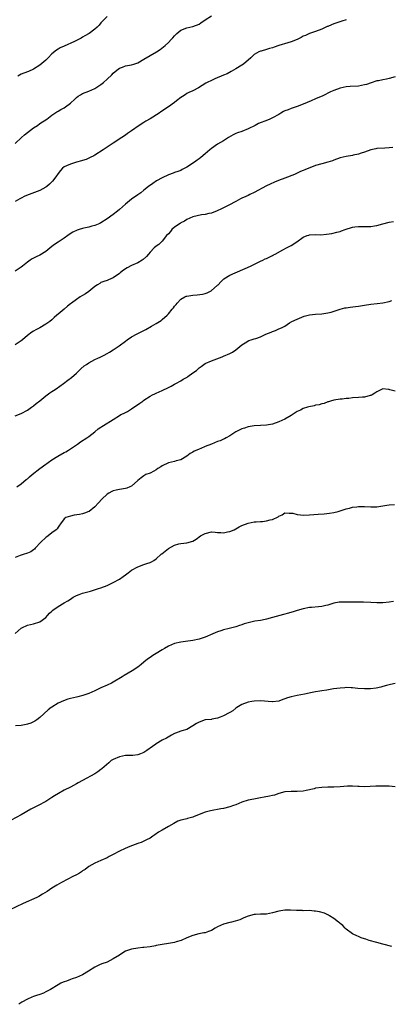
# Model space of a CAD drawing. Units: inches. Extents: x 2580000 to 2583000, y 1530000 to 1533000.
# Drawn here: x 2580782 to 2580904, y 1531198 to 1531519 of the extents above; entities that cross this region are included whole.
import ezdxf

# ---------------------------------------------------------------- set-up
doc = ezdxf.new("R2010")
doc.units = ezdxf.units.IN
doc.header["$MEASUREMENT"] = 0
doc.layers.add('LD25801530_10ft', color=93, linetype='Continuous')

msp = doc.modelspace()

# ---------------------------------------------------------------- linework, layer by layer
at = {"layer": 'LD25801530_10ft'}
for points, elevation in [([(2580781, 1531479.04), (2580783.05, 1531481), (2580784.09, 1531481.91), (2580787, 1531484.2), (2580788.23, 1531485), (2580789, 1531485.56), (2580791.33, 1531487), (2580793, 1531488.37), (2580793.95, 1531489), (2580794.6, 1531489.4), (2580795, 1531489.6), (2580795.87, 1531490.12), (2580797, 1531490.68), (2580797.44, 1531491), (2580799, 1531492.26), (2580800.43, 1531493.57), (2580801, 1531494.13), (2580801.52, 1531494.48), (2580802.35, 1531495), (2580803, 1531495.36), (2580805, 1531496.17), (2580806.95, 1531497.05), (2580809, 1531498.35), (2580809.8, 1531499), (2580811, 1531500.02), (2580812.49, 1531501.51), (2580813, 1531502), (2580814.16, 1531503), (2580815, 1531503.62), (2580816, 1531504), (2580817, 1531504.41), (2580819, 1531504.78), (2580819.75, 1531505), (2580820.7, 1531505.3), (2580821, 1531505.42), (2580823, 1531506.57), (2580825, 1531507.82), (2580827.16, 1531509), (2580828.28, 1531509.72), (2580829.89, 1531511), (2580831, 1531512.03), (2580831.94, 1531513), (2580832.47, 1531513.53), (2580833, 1531514.23), (2580833.73, 1531515), (2580835, 1531516.02), (2580837, 1531516.78), (2580839, 1531517.2), (2580841, 1531518.06), (2580841.54, 1531518.46), (2580843, 1531519.38), (2580845, 1531520.7)], 8060), ([(2580889, 1531519.48), (2580887.54, 1531519), (2580885, 1531518.07), (2580884.18, 1531517.82), (2580883, 1531517.28), (2580882.79, 1531517.21), (2580881, 1531516.4), (2580879, 1531515.61), (2580877, 1531514.92), (2580875.67, 1531514.33), (2580875, 1531514.1), (2580874.31, 1531513.69), (2580872.95, 1531513.05), (2580871, 1531512.27), (2580869.96, 1531511.96), (2580867, 1531511.02), (2580865.48, 1531510.52), (2580865, 1531510.32), (2580863.94, 1531510.06), (2580863, 1531509.7), (2580861.24, 1531509.24), (2580861, 1531509.2), (2580860.54, 1531509), (2580859, 1531508.15), (2580857.84, 1531507), (2580857, 1531506.3), (2580856.32, 1531505.68), (2580855.45, 1531505), (2580855, 1531504.67), (2580853, 1531503.43), (2580851.46, 1531502.54), (2580850.14, 1531501.86), (2580849, 1531501.33), (2580846.13, 1531500.13), (2580845, 1531499.68), (2580843.63, 1531499), (2580843.23, 1531498.77), (2580842, 1531498), (2580840.8, 1531497.2), (2580839, 1531496.28), (2580837.68, 1531495.68), (2580837, 1531495.34), (2580836.42, 1531495), (2580835.58, 1531494.42), (2580835, 1531494.06), (2580833.6, 1531493), (2580833, 1531492.47), (2580831.01, 1531490.99), (2580828.55, 1531489.45), (2580827.93, 1531489), (2580825, 1531487.13), (2580823.64, 1531486.36), (2580823, 1531485.94), (2580821.5, 1531485), (2580819, 1531483.19), (2580817.68, 1531482.32), (2580817, 1531481.82), (2580815.81, 1531481), (2580813, 1531479.2), (2580811, 1531477.88), (2580809.76, 1531477), (2580807, 1531475.21), (2580806.61, 1531475), (2580805.52, 1531474.48), (2580804.12, 1531473.88), (2580803, 1531473.56), (2580802.6, 1531473.4), (2580801, 1531472.98), (2580799, 1531472.37), (2580797.78, 1531471.78), (2580797, 1531471.45), (2580796.45, 1531471), (2580795.76, 1531470.24), (2580795, 1531469.31), (2580794.22, 1531468.22), (2580793.23, 1531466.77), (2580792.25, 1531465.75), (2580791.32, 1531465), (2580791, 1531464.77), (2580789, 1531463.74), (2580785.55, 1531462.45), (2580784.16, 1531461.84), (2580783, 1531461.28), (2580782.48, 1531461), (2580781, 1531460.1)], 8070), ([(2580811, 1531520.54), (2580809, 1531518.41), (2580808.35, 1531517.65), (2580807.74, 1531517), (2580807, 1531516.4), (2580805.1, 1531515), (2580803.77, 1531514.23), (2580803, 1531513.73), (2580802.5, 1531513.5), (2580801, 1531512.66), (2580800.35, 1531512.35), (2580797, 1531510.86), (2580795.73, 1531510.27), (2580795, 1531509.84), (2580794.48, 1531509.52), (2580793, 1531508.28), (2580791.75, 1531507), (2580791, 1531506.32), (2580789, 1531504.61), (2580787, 1531503.32), (2580785.39, 1531502.61), (2580785, 1531502.51), (2580783, 1531501.68), (2580781.92, 1531501)], 8050), ([(2580905, 1531500.8), (2580903, 1531500.28), (2580902.09, 1531500.09), (2580901, 1531499.9), (2580899.56, 1531499.56), (2580899, 1531499.48), (2580897.13, 1531498.87), (2580895.66, 1531498.34), (2580895, 1531498.17), (2580894.03, 1531497.97), (2580893, 1531497.83), (2580890.33, 1531497.67), (2580889, 1531497.56), (2580887, 1531497.15), (2580885, 1531496.39), (2580883.88, 1531495.88), (2580881.32, 1531494.67), (2580879, 1531493.65), (2580877.59, 1531493), (2580875, 1531491.87), (2580873, 1531491.14), (2580871.37, 1531490.63), (2580871, 1531490.49), (2580870.09, 1531490.09), (2580869, 1531489.68), (2580868.53, 1531489.47), (2580867.72, 1531489), (2580867, 1531488.55), (2580865, 1531487.42), (2580864.06, 1531487), (2580863.31, 1531486.69), (2580860.41, 1531485.59), (2580859.33, 1531485), (2580857, 1531483.81), (2580854.91, 1531483), (2580853.5, 1531482.5), (2580853, 1531482.29), (2580852.13, 1531481.87), (2580850.59, 1531481), (2580849, 1531479.99), (2580847, 1531478.81), (2580845, 1531477.42), (2580844.48, 1531477), (2580843, 1531475.74), (2580841.53, 1531474.47), (2580841, 1531474.07), (2580840.39, 1531473.61), (2580839.49, 1531473), (2580837, 1531471.37), (2580835.46, 1531470.54), (2580835, 1531470.31), (2580834.05, 1531469.95), (2580833, 1531469.61), (2580832.56, 1531469.44), (2580831, 1531468.89), (2580829, 1531467.87), (2580827.16, 1531466.84), (2580825.93, 1531466.07), (2580824.48, 1531465), (2580823, 1531463.8), (2580821.95, 1531463), (2580821, 1531462.35), (2580819, 1531460.92), (2580817, 1531459.29), (2580815, 1531457.52), (2580814.38, 1531457), (2580813, 1531455.94), (2580811, 1531454.51), (2580809, 1531453.21), (2580808.58, 1531453), (2580807, 1531452.27), (2580806.04, 1531452.04), (2580805, 1531451.75), (2580803.43, 1531451.43), (2580803, 1531451.33), (2580801.89, 1531451), (2580801.22, 1531450.78), (2580799.85, 1531450.15), (2580798.64, 1531449.35), (2580798.16, 1531449), (2580797, 1531448.23), (2580795, 1531446.91), (2580793.88, 1531446.12), (2580793, 1531445.46), (2580791, 1531443.87), (2580789, 1531442.66), (2580787.87, 1531442.13), (2580786.55, 1531441.45), (2580785.85, 1531441), (2580785, 1531440.37), (2580783.4, 1531439), (2580783, 1531438.7), (2580781, 1531437.45)], 8080), ([(2580904.19, 1531477.81), (2580903, 1531477.61), (2580901.56, 1531477.56), (2580899, 1531477.41), (2580898.64, 1531477.36), (2580897.06, 1531477), (2580895, 1531476.22), (2580893.87, 1531475.87), (2580893, 1531475.57), (2580891.22, 1531475.22), (2580891, 1531475.16), (2580889, 1531474.82), (2580887, 1531474.34), (2580885, 1531473.65), (2580884.54, 1531473.46), (2580883, 1531472.99), (2580881, 1531472.47), (2580879, 1531471.89), (2580875.53, 1531470.47), (2580875, 1531470.21), (2580874.11, 1531469.89), (2580872.09, 1531469), (2580869, 1531467.78), (2580866.96, 1531467), (2580865.56, 1531466.44), (2580864.2, 1531465.8), (2580863, 1531465.29), (2580859, 1531463.09), (2580857.6, 1531462.4), (2580857, 1531462.14), (2580856.23, 1531461.77), (2580855, 1531461.23), (2580854.55, 1531461), (2580853, 1531460.14), (2580850.75, 1531459), (2580849.61, 1531458.39), (2580849, 1531458.09), (2580848.3, 1531457.7), (2580846.93, 1531457.07), (2580845, 1531456.34), (2580844.22, 1531456.22), (2580843, 1531455.87), (2580841.74, 1531455.74), (2580839, 1531455.15), (2580837, 1531454.26), (2580836.24, 1531453.76), (2580835, 1531453.13), (2580834.78, 1531453), (2580833, 1531451.72), (2580832.12, 1531451), (2580831.62, 1531450.38), (2580831, 1531449.64), (2580830.41, 1531449), (2580829, 1531447.16), (2580828.78, 1531447), (2580827.86, 1531446.14), (2580827, 1531445.54), (2580826.38, 1531445), (2580825, 1531443.6), (2580824.52, 1531443), (2580823.81, 1531442.19), (2580822.76, 1531441.24), (2580822.4, 1531441), (2580821, 1531440.16), (2580819, 1531439.25), (2580817.53, 1531438.47), (2580816.31, 1531437.7), (2580815.39, 1531437), (2580815, 1531436.67), (2580813, 1531435.25), (2580811.43, 1531434.57), (2580811, 1531434.4), (2580809.96, 1531434.04), (2580809, 1531433.68), (2580808.57, 1531433.43), (2580807.9, 1531433), (2580807, 1531432.37), (2580805, 1531430.72), (2580803.99, 1531430.02), (2580803, 1531429.43), (2580802.23, 1531429), (2580801, 1531428.2), (2580799.42, 1531427), (2580799, 1531426.71), (2580798.04, 1531425.96), (2580796.94, 1531425.06), (2580795, 1531423.35), (2580794.64, 1531423), (2580793.76, 1531422.24), (2580793, 1531421.55), (2580792.28, 1531421), (2580791, 1531420.08), (2580789, 1531418.87), (2580787.75, 1531418.25), (2580787, 1531417.78), (2580786.47, 1531417.53), (2580785, 1531416.42), (2580783.37, 1531415), (2580783, 1531414.7), (2580781, 1531413.32)], 8090), ([(2580781, 1531390.19), (2580783, 1531390.97), (2580785, 1531392.08), (2580786.34, 1531393), (2580787, 1531393.5), (2580787.81, 1531394.19), (2580789, 1531395.14), (2580791, 1531396.72), (2580791.41, 1531397), (2580792.3, 1531397.7), (2580793, 1531398.12), (2580793.52, 1531398.48), (2580794.36, 1531399), (2580796.76, 1531400.76), (2580798.16, 1531401.84), (2580799.33, 1531402.67), (2580801, 1531404.15), (2580802.42, 1531405.58), (2580803.52, 1531406.48), (2580804.25, 1531407), (2580805, 1531407.5), (2580807, 1531408.56), (2580808.01, 1531409), (2580808.68, 1531409.32), (2580810.04, 1531410.04), (2580811, 1531410.51), (2580811.82, 1531411), (2580813, 1531411.78), (2580814.89, 1531413), (2580817, 1531414.53), (2580817.58, 1531415), (2580819, 1531415.93), (2580820.83, 1531417), (2580822.29, 1531417.71), (2580823.62, 1531418.38), (2580825.46, 1531419.46), (2580827, 1531420.33), (2580828.66, 1531421.34), (2580829, 1531421.6), (2580830.55, 1531423), (2580831, 1531423.46), (2580832.25, 1531425), (2580832.6, 1531425.4), (2580833, 1531425.97), (2580833.48, 1531426.52), (2580833.85, 1531427), (2580835, 1531428.23), (2580836.35, 1531429), (2580836.79, 1531429.21), (2580837, 1531429.28), (2580839, 1531429.59), (2580840.36, 1531429.64), (2580842.13, 1531429.87), (2580843, 1531430.11), (2580843.64, 1531430.36), (2580844.95, 1531431), (2580847, 1531432.79), (2580847.21, 1531433), (2580848.05, 1531433.95), (2580849.1, 1531434.9), (2580851, 1531436.09), (2580857.72, 1531439), (2580860.19, 1531440.19), (2580861, 1531440.62), (2580861.75, 1531441), (2580862.6, 1531441.4), (2580863, 1531441.55), (2580865, 1531442.53), (2580865.3, 1531442.7), (2580865.82, 1531443), (2580868.36, 1531444.36), (2580869.5, 1531445), (2580871, 1531445.81), (2580872.84, 1531447), (2580875, 1531448.53), (2580876.29, 1531449), (2580876.79, 1531449.21), (2580877, 1531449.24), (2580879, 1531449.33), (2580880.71, 1531449.29), (2580882.57, 1531449.43), (2580884.27, 1531449.73), (2580885.9, 1531450.1), (2580887, 1531450.4), (2580887.45, 1531450.55), (2580888.71, 1531451), (2580891, 1531451.73), (2580891.83, 1531451.83), (2580893, 1531452.01), (2580894.01, 1531452.01), (2580895, 1531451.98), (2580896.03, 1531452.03), (2580897, 1531452), (2580898.23, 1531452.23), (2580899, 1531452.34), (2580901, 1531452.88), (2580903, 1531453.36), (2580904.41, 1531453.59)], 8100), ([(2580781.56, 1531367), (2580783, 1531368.01), (2580784.62, 1531369.38), (2580785, 1531369.67), (2580785.68, 1531370.32), (2580786.56, 1531371), (2580789.06, 1531373), (2580791, 1531374.43), (2580791.31, 1531374.69), (2580791.72, 1531375), (2580793, 1531375.88), (2580794.96, 1531377.04), (2580797, 1531378.22), (2580797.51, 1531378.49), (2580798.4, 1531379), (2580799, 1531379.46), (2580801, 1531380.78), (2580801.36, 1531381), (2580802.34, 1531381.66), (2580804.41, 1531383), (2580805, 1531383.48), (2580806.96, 1531385), (2580808.05, 1531385.95), (2580809, 1531386.52), (2580809.28, 1531386.72), (2580809.82, 1531387), (2580813, 1531389.03), (2580815, 1531390.28), (2580815.42, 1531390.58), (2580816.31, 1531391), (2580817, 1531391.3), (2580817.66, 1531391.66), (2580819, 1531392.43), (2580821.65, 1531394.35), (2580822.6, 1531395), (2580823, 1531395.33), (2580825, 1531396.64), (2580825.77, 1531397), (2580826.59, 1531397.41), (2580827, 1531397.6), (2580827.93, 1531398.07), (2580829, 1531398.43), (2580831, 1531399.39), (2580831.85, 1531399.85), (2580833, 1531400.51), (2580833.89, 1531401), (2580834.59, 1531401.41), (2580835, 1531401.62), (2580835.85, 1531402.15), (2580837.14, 1531402.86), (2580837.38, 1531403), (2580839, 1531404.21), (2580840.11, 1531405), (2580840.59, 1531405.41), (2580841, 1531405.83), (2580841.7, 1531406.29), (2580843, 1531407.27), (2580845, 1531408.2), (2580846.83, 1531408.83), (2580848.53, 1531409.47), (2580849, 1531409.64), (2580851, 1531410.52), (2580851.94, 1531411), (2580853, 1531411.7), (2580855, 1531413.32), (2580855.98, 1531414.02), (2580857.27, 1531414.73), (2580857.98, 1531415), (2580859, 1531415.29), (2580859.46, 1531415.46), (2580861, 1531415.96), (2580862.8, 1531416.8), (2580864.49, 1531417.51), (2580865, 1531417.77), (2580865.92, 1531418.08), (2580867, 1531418.55), (2580867.34, 1531418.66), (2580868.06, 1531419), (2580869, 1531419.5), (2580870.52, 1531420.52), (2580871.3, 1531421), (2580873, 1531421.79), (2580875.3, 1531422.7), (2580877, 1531423.16), (2580879, 1531423.4), (2580881, 1531423.49), (2580883, 1531423.79), (2580884.07, 1531424.07), (2580887, 1531424.96), (2580888.59, 1531425.41), (2580889, 1531425.49), (2580890.29, 1531425.71), (2580892.08, 1531425.92), (2580893, 1531426), (2580895, 1531426.29), (2580897, 1531426.63), (2580899.11, 1531426.89), (2580901, 1531427.08), (2580903, 1531427.48), (2580903.84, 1531427.84)], 8110), ([(2580905, 1531398.3), (2580903.27, 1531398.73), (2580903, 1531398.76), (2580902.75, 1531398.75), (2580901, 1531398.96), (2580899.62, 1531398.38), (2580899, 1531398.05), (2580898.39, 1531397.61), (2580897.42, 1531397), (2580897, 1531396.79), (2580896.79, 1531396.79), (2580895, 1531396.31), (2580894.33, 1531396.33), (2580893, 1531396.16), (2580891, 1531396.04), (2580889.9, 1531395.9), (2580889, 1531395.87), (2580887.68, 1531395.68), (2580887, 1531395.65), (2580885, 1531395.32), (2580883.85, 1531395), (2580883.23, 1531394.77), (2580883, 1531394.72), (2580881.82, 1531394.18), (2580881, 1531394.08), (2580880.22, 1531393.78), (2580879, 1531393.63), (2580878.51, 1531393.49), (2580876.85, 1531393.15), (2580876.35, 1531393), (2580875, 1531392.56), (2580874.07, 1531392.07), (2580873, 1531391.58), (2580872.04, 1531391), (2580871, 1531390.27), (2580869, 1531389.11), (2580867, 1531388.24), (2580865, 1531387.48), (2580863, 1531387.14), (2580861.05, 1531387.05), (2580859, 1531386.89), (2580857, 1531386.58), (2580855.78, 1531386.22), (2580855, 1531385.97), (2580854.33, 1531385.67), (2580853.04, 1531385), (2580851, 1531383.63), (2580849.8, 1531383), (2580849.29, 1531382.71), (2580849, 1531382.59), (2580847.92, 1531382.08), (2580847, 1531381.8), (2580845.05, 1531381), (2580843, 1531380.23), (2580841.57, 1531379.57), (2580841, 1531379.35), (2580840.29, 1531379), (2580839.36, 1531378.64), (2580839, 1531378.37), (2580838.07, 1531377.93), (2580837, 1531377.04), (2580835, 1531375.88), (2580833.47, 1531375.47), (2580833, 1531375.31), (2580831, 1531374.83), (2580829, 1531373.88), (2580828.48, 1531373.52), (2580827.57, 1531373), (2580827, 1531372.59), (2580826.19, 1531372.19), (2580825, 1531371.52), (2580823.63, 1531371), (2580823, 1531370.66), (2580822.09, 1531369.91), (2580821, 1531369.1), (2580819, 1531367.26), (2580818.42, 1531367), (2580817.41, 1531366.59), (2580817, 1531366.49), (2580815.73, 1531366.27), (2580815, 1531366.2), (2580813.95, 1531365.95), (2580813, 1531365.75), (2580812.49, 1531365.51), (2580811.6, 1531365), (2580811, 1531364.63), (2580809.26, 1531363), (2580808.23, 1531361.77), (2580807, 1531360.46), (2580805.09, 1531359), (2580805, 1531358.95), (2580803.6, 1531358.4), (2580803, 1531358.25), (2580801.98, 1531358.02), (2580800.26, 1531357.74), (2580799, 1531357.48), (2580797.57, 1531357), (2580797, 1531356.6), (2580795.75, 1531355), (2580795.47, 1531354.53), (2580795, 1531353.9), (2580794.68, 1531353.32), (2580794.35, 1531353), (2580793, 1531352.01), (2580791.77, 1531351), (2580791.32, 1531350.68), (2580791, 1531350.49), (2580789.4, 1531349), (2580787.53, 1531347), (2580787.28, 1531346.72), (2580787, 1531346.48), (2580786.14, 1531345.86), (2580785, 1531345.36), (2580784.75, 1531345.25), (2580783.9, 1531345), (2580783, 1531344.77), (2580782.59, 1531344.59), (2580781, 1531343.97)], 8120), ([(2580781, 1531319.19), (2580783, 1531320.91), (2580783.17, 1531321), (2580785, 1531321.85), (2580785.95, 1531322.05), (2580787, 1531322.34), (2580789, 1531322.95), (2580791, 1531324.43), (2580791.59, 1531325), (2580792.2, 1531325.8), (2580793, 1531326.47), (2580793.26, 1531326.74), (2580795, 1531327.96), (2580797, 1531329.12), (2580798.16, 1531329.84), (2580799, 1531330.41), (2580799.95, 1531331), (2580801, 1531331.59), (2580801.9, 1531331.9), (2580803, 1531332.32), (2580805.6, 1531333), (2580808.2, 1531333.8), (2580809, 1531334.12), (2580811, 1531334.86), (2580813, 1531335.78), (2580815, 1531336.86), (2580816.27, 1531337.73), (2580817, 1531338.27), (2580817.9, 1531339), (2580819, 1531339.8), (2580821, 1531340.94), (2580823, 1531341.66), (2580824, 1531342), (2580825, 1531342.35), (2580825.44, 1531342.56), (2580826.19, 1531343), (2580827, 1531343.58), (2580828.6, 1531345), (2580828.8, 1531345.2), (2580831, 1531346.88), (2580833, 1531348), (2580834.43, 1531348.43), (2580835, 1531348.57), (2580837, 1531348.74), (2580839, 1531349.31), (2580840.04, 1531349.96), (2580841.51, 1531351), (2580843, 1531351.84), (2580845, 1531352.29), (2580846.24, 1531352.24), (2580847, 1531352.15), (2580848.12, 1531352.12), (2580849, 1531352.03), (2580850.3, 1531352.3), (2580851, 1531352.41), (2580852.45, 1531353), (2580854.08, 1531353.92), (2580855, 1531354.36), (2580857, 1531355.13), (2580859, 1531355.59), (2580859.57, 1531355.57), (2580861, 1531355.73), (2580861.74, 1531355.74), (2580863, 1531355.9), (2580864.22, 1531356.22), (2580865, 1531356.39), (2580866.79, 1531357.21), (2580867, 1531357.4), (2580868.09, 1531357.91), (2580869, 1531358.49), (2580870.43, 1531358.43), (2580871, 1531358.48), (2580871.6, 1531358.4), (2580873, 1531358.01), (2580874.08, 1531357.92), (2580875, 1531357.79), (2580877, 1531357.85), (2580879.89, 1531358.11), (2580881.76, 1531358.24), (2580883.59, 1531358.41), (2580885, 1531358.65), (2580886.33, 1531359), (2580887, 1531359.21), (2580889, 1531359.88), (2580890.11, 1531360.11), (2580891, 1531360.34), (2580892.48, 1531360.48), (2580893, 1531360.56), (2580895, 1531360.57), (2580897, 1531360.49), (2580898.53, 1531360.53), (2580899, 1531360.52), (2580901, 1531360.79), (2580902.3, 1531361), (2580903, 1531361.13), (2580904.7, 1531361.3)], 8130), ([(2580904.4, 1531329.6), (2580903, 1531329.36), (2580901, 1531329.19), (2580899, 1531329.18), (2580897, 1531329.23), (2580894.65, 1531329.35), (2580893, 1531329.38), (2580891, 1531329.36), (2580887, 1531329.38), (2580886.66, 1531329.34), (2580885, 1531329.09), (2580883, 1531328.46), (2580882.34, 1531328.34), (2580881, 1531328), (2580879.91, 1531327.91), (2580877.67, 1531327.67), (2580877, 1531327.61), (2580875, 1531327.23), (2580873, 1531326.65), (2580871.74, 1531326.26), (2580869.69, 1531325.69), (2580869, 1531325.51), (2580868.59, 1531325.41), (2580865, 1531324.36), (2580863, 1531323.81), (2580861.54, 1531323.54), (2580861, 1531323.42), (2580859.16, 1531323.16), (2580857, 1531322.69), (2580855.72, 1531322.28), (2580855, 1531322.01), (2580854.23, 1531321.77), (2580853, 1531321.32), (2580850.77, 1531320.77), (2580849, 1531320.39), (2580848.06, 1531320.06), (2580847, 1531319.73), (2580845.44, 1531319), (2580843, 1531317.94), (2580841, 1531317.27), (2580839, 1531316.85), (2580836.57, 1531316.57), (2580835, 1531316.37), (2580833, 1531315.91), (2580831, 1531315.06), (2580829.68, 1531314.32), (2580829, 1531313.88), (2580828.44, 1531313.56), (2580827.59, 1531313), (2580827, 1531312.63), (2580825.95, 1531311.95), (2580825, 1531311.36), (2580824.5, 1531311), (2580823.66, 1531310.34), (2580823, 1531309.76), (2580822.07, 1531309), (2580821, 1531308.21), (2580819.2, 1531307), (2580816.58, 1531305.42), (2580815.91, 1531305), (2580813, 1531303.3), (2580812.41, 1531303), (2580811, 1531302.32), (2580809, 1531301.41), (2580807, 1531300.44), (2580806, 1531300), (2580805, 1531299.53), (2580803.1, 1531298.9), (2580801.49, 1531298.51), (2580801, 1531298.43), (2580799, 1531297.97), (2580798.23, 1531297.77), (2580796.76, 1531297.24), (2580795, 1531296.38), (2580793, 1531295.15), (2580792.78, 1531295), (2580791.8, 1531294.2), (2580789, 1531291.7), (2580788.05, 1531291), (2580787.41, 1531290.59), (2580787, 1531290.37), (2580786.08, 1531289.92), (2580785, 1531289.58), (2580784.55, 1531289.45), (2580783, 1531289.17), (2580781.09, 1531289)], 8140), ([(2580905, 1531302.85), (2580903.44, 1531302.56), (2580902.18, 1531302.18), (2580901, 1531301.89), (2580900.31, 1531301.69), (2580898.72, 1531301.28), (2580896.93, 1531301.07), (2580895, 1531301.07), (2580892.77, 1531301.23), (2580891, 1531301.43), (2580890.59, 1531301.41), (2580889, 1531301.5), (2580888.55, 1531301.45), (2580887, 1531301.37), (2580884.89, 1531301.11), (2580882.72, 1531300.72), (2580881, 1531300.43), (2580880.35, 1531300.35), (2580879, 1531300.13), (2580877.94, 1531299.94), (2580875.4, 1531299.4), (2580873, 1531298.93), (2580871, 1531298.51), (2580869.85, 1531298.15), (2580869, 1531297.82), (2580868.36, 1531297.64), (2580867, 1531297.1), (2580865, 1531296.83), (2580864.83, 1531296.83), (2580861, 1531297.21), (2580859, 1531297.13), (2580858.19, 1531297), (2580857, 1531296.77), (2580855, 1531296.03), (2580853.27, 1531295), (2580853, 1531294.81), (2580852.04, 1531293.96), (2580851, 1531293.37), (2580850.78, 1531293.22), (2580849, 1531292.33), (2580847.9, 1531291.9), (2580847, 1531291.52), (2580845.2, 1531291.2), (2580845, 1531291.15), (2580843, 1531290.95), (2580841, 1531290.25), (2580840.2, 1531289.8), (2580839, 1531289.01), (2580837, 1531287.86), (2580835.35, 1531287.35), (2580835, 1531287.26), (2580833.34, 1531286.66), (2580833, 1531286.49), (2580832.04, 1531285.96), (2580830.38, 1531285), (2580829, 1531284.35), (2580827, 1531283.12), (2580826.85, 1531283), (2580825.75, 1531282.25), (2580823.99, 1531281), (2580823, 1531280.34), (2580821.9, 1531279.9), (2580821, 1531279.52), (2580819.39, 1531279.39), (2580819, 1531279.33), (2580817.34, 1531279.34), (2580817, 1531279.31), (2580815, 1531278.93), (2580813, 1531278.05), (2580812.33, 1531277.67), (2580811.52, 1531277), (2580809.28, 1531275), (2580809, 1531274.73), (2580808, 1531274), (2580807, 1531273.34), (2580803, 1531271.24), (2580801.57, 1531270.43), (2580801, 1531270.13), (2580799, 1531269.04), (2580797, 1531268.01), (2580795.11, 1531267), (2580793.8, 1531266.2), (2580793, 1531265.65), (2580792.59, 1531265.41), (2580791, 1531264.36), (2580788.49, 1531263), (2580786.16, 1531261.84), (2580783, 1531260.01), (2580779.72, 1531258.28)], 8150), ([(2580905, 1531269.11), (2580903, 1531269.29), (2580900.64, 1531269.36), (2580898.67, 1531269.33), (2580896.8, 1531269.2), (2580895, 1531269.11), (2580893.22, 1531269.22), (2580892.8, 1531269.2), (2580891, 1531269.38), (2580889.38, 1531269.38), (2580887, 1531269.15), (2580885, 1531268.99), (2580883, 1531268.99), (2580881, 1531268.94), (2580879, 1531268.64), (2580878.5, 1531268.5), (2580875.9, 1531267.9), (2580875, 1531267.73), (2580873, 1531267.6), (2580871, 1531267.65), (2580869, 1531267.5), (2580867, 1531266.91), (2580865.59, 1531266.41), (2580865, 1531266.31), (2580863.95, 1531266.05), (2580862.26, 1531265.74), (2580861, 1531265.49), (2580858.85, 1531265.15), (2580857, 1531264.79), (2580855, 1531264.11), (2580853, 1531263.27), (2580852.22, 1531263), (2580851, 1531262.6), (2580849, 1531262.09), (2580848.1, 1531261.9), (2580844.69, 1531261.31), (2580843, 1531260.88), (2580839.44, 1531259.44), (2580839, 1531259.24), (2580837.24, 1531258.76), (2580837, 1531258.73), (2580835.61, 1531258.39), (2580835, 1531258.21), (2580834.12, 1531257.88), (2580832.8, 1531257.2), (2580831, 1531256.14), (2580829, 1531255.03), (2580827.72, 1531254.28), (2580826.54, 1531253.46), (2580825.91, 1531253), (2580825, 1531252.4), (2580823.8, 1531251.8), (2580823, 1531251.37), (2580822.1, 1531251), (2580821.3, 1531250.7), (2580821, 1531250.62), (2580818.37, 1531249.63), (2580816.86, 1531249), (2580815, 1531248.11), (2580813.02, 1531247.02), (2580811.66, 1531246.34), (2580811, 1531245.98), (2580809, 1531245.08), (2580807, 1531244.22), (2580805, 1531243.13), (2580803.8, 1531242.2), (2580803, 1531241.7), (2580802.6, 1531241.4), (2580801.98, 1531241), (2580801, 1531240.41), (2580799.84, 1531239.84), (2580798.2, 1531239), (2580796.12, 1531237.88), (2580794.6, 1531237), (2580793, 1531236.04), (2580791.46, 1531235), (2580789.95, 1531234.05), (2580788.68, 1531233.32), (2580788.05, 1531233), (2580783.59, 1531231), (2580779, 1531228.87)], 8160), ([(2580903.86, 1531217), (2580901, 1531217.82), (2580899, 1531218.36), (2580896.53, 1531219), (2580895.39, 1531219.39), (2580895, 1531219.54), (2580893.89, 1531219.89), (2580893, 1531220.26), (2580892.45, 1531220.45), (2580891.29, 1531221), (2580891, 1531221.16), (2580889, 1531222.63), (2580888.62, 1531223), (2580887.85, 1531223.85), (2580887, 1531224.49), (2580886.76, 1531224.76), (2580886.45, 1531225), (2580885, 1531226.17), (2580883.52, 1531227), (2580883.23, 1531227.23), (2580883, 1531227.31), (2580881.89, 1531227.89), (2580880.31, 1531228.31), (2580879, 1531228.54), (2580878.57, 1531228.57), (2580877, 1531228.72), (2580875, 1531228.71), (2580874.73, 1531228.73), (2580873, 1531228.74), (2580872.78, 1531228.78), (2580870.86, 1531228.86), (2580869, 1531228.83), (2580867, 1531228.51), (2580865, 1531228), (2580863, 1531227.61), (2580861.52, 1531227.52), (2580861, 1531227.52), (2580859.43, 1531227.43), (2580859, 1531227.48), (2580857.05, 1531226.95), (2580855.65, 1531226.35), (2580855, 1531226.04), (2580854.27, 1531225.73), (2580852.76, 1531225.24), (2580851.53, 1531225), (2580851, 1531224.88), (2580849, 1531224.35), (2580847, 1531223.42), (2580846.25, 1531223), (2580845, 1531222.26), (2580844.1, 1531221.9), (2580843, 1531221.52), (2580842.55, 1531221.45), (2580840.89, 1531221.11), (2580839, 1531220.65), (2580837, 1531219.83), (2580835.11, 1531219), (2580833.51, 1531218.49), (2580833, 1531218.35), (2580831, 1531217.95), (2580829, 1531217.66), (2580827, 1531217.33), (2580826.74, 1531217.26), (2580825, 1531216.94), (2580823, 1531216.67), (2580822.67, 1531216.67), (2580821, 1531216.5), (2580819, 1531216.18), (2580817.7, 1531215.7), (2580817, 1531215.48), (2580816.08, 1531215), (2580815, 1531214.24), (2580813, 1531212.98), (2580811, 1531211.95), (2580809.32, 1531211.32), (2580808.52, 1531211), (2580807, 1531210.32), (2580804.95, 1531209), (2580803, 1531207.8), (2580801, 1531206.87), (2580799.57, 1531206.43), (2580799, 1531206.2), (2580797.74, 1531205.74), (2580797, 1531205.53), (2580796.62, 1531205.38), (2580795.92, 1531205), (2580795, 1531204.55), (2580792.51, 1531203), (2580791, 1531202.19), (2580790.19, 1531201.81), (2580789, 1531201.35), (2580787.98, 1531201), (2580787, 1531200.68), (2580786.44, 1531200.44), (2580785, 1531199.87), (2580783.18, 1531198.82), (2580782.15, 1531198.15)], 8170)]:
    msp.add_lwpolyline(points, dxfattribs=dict(at, elevation=elevation))

doc.saveas('drawing.dxf')
